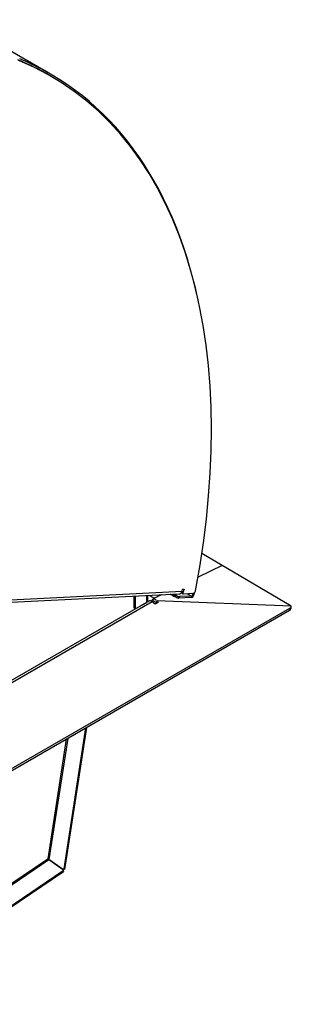
# Model space of a CAD drawing. Units: inches. Extents: x -79 to 114, y -91 to 157.
# Drawn here: x 89 to 95, y 122 to 143 of the extents above; entities that cross this region are included whole.
import ezdxf

# ---------------------------------------------------------------- set-up
doc = ezdxf.new("R2010")
doc.units = ezdxf.units.IN
doc.header["$MEASUREMENT"] = 0
doc.layers.add('Default', color=7, linetype='Continuous')
doc.layers.add('DV7_Default', color=7, linetype='Continuous')

# ---------------------------------------------------------------- blocks, each defined once
blk = doc.blocks.new('SE13')
at = {"layer": 'DV7_Default', "color": 7, "linetype": 'Continuous'}
for p, q in [((89.393, 141.975), (87.34, 143.16)), ((89.409, 141.924), (89.375, 141.944)), ((94.646, 130.367), (92.696, 131.511)), ((93.141, 131.25), (92.612, 130.996)), ((87.301, 130.392), (92.199, 130.633)), ((87.338, 130.448), (92.263, 130.69)), ((91.813, 130.614), (91.638, 130.53)), ((92.097, 130.572), (92.008, 130.624)), ((92.066, 130.626), (92.092, 130.611)), ((92.092, 130.611), (92.095, 130.628)), ((92.116, 130.619), (92.118, 130.629)), ((92.157, 130.587), (92.116, 130.611)), ((92.255, 130.658), (92.289, 130.638)), ((92.258, 130.678), (92.284, 130.663)), ((92.263, 130.69), (92.277, 130.733)), ((92.277, 130.733), (92.308, 130.735)), ((92.308, 130.735), (92.284, 130.663)), ((92.295, 130.637), (92.508, 130.649)), ((92.376, 130.641), (92.47, 130.587)), ((92.471, 130.647), (92.506, 130.627)), ((78.141, 122.69), (91.61, 130.465)), ((91.543, 130.475), (78.144, 122.742)), ((91.213, 130.584), (91.213, 130.34)), ((91.238, 130.586), (91.238, 130.325)), ((91.259, 130.313), (91.495, 130.449)), ((91.485, 130.442), (91.485, 130.443)), ((91.495, 130.449), (91.495, 130.598)), ((91.517, 130.479), (91.517, 130.599)), ((91.552, 130.601), (91.659, 130.54)), ((91.61, 130.465), (91.681, 130.417)), ((91.635, 130.479), (91.638, 130.53)), ((91.698, 130.443), (91.635, 130.479)), ((91.702, 130.494), (91.638, 130.53)), ((91.681, 130.417), (91.751, 130.458)), ((91.698, 130.443), (91.708, 130.438)), ((91.708, 130.438), (91.712, 130.485)), ((91.712, 130.435), (91.708, 130.438)), ((91.751, 130.458), (91.712, 130.485)), ((94.646, 130.369), (91.712, 130.485)), ((92.119, 130.6), (92.097, 130.572)), ((92.146, 130.554), (92.102, 130.579)), ((92.146, 130.554), (92.157, 130.587)), ((92.205, 130.573), (92.195, 130.541)), ((92.46, 130.554), (92.195, 130.541)), ((92.47, 130.587), (92.205, 130.573)), ((94.606, 130.27), (79.722, 121.679)), ((94.609, 130.317), (79.725, 121.726)), ((91.213, 130.34), (91.238, 130.325)), ((91.219, 130.326), (91.244, 130.311)), ((94.609, 130.317), (94.606, 130.27)), ((94.642, 130.32), (94.646, 130.367)), ((89.692, 124.634), (90.169, 127.71)), ((89.708, 124.623), (90.188, 127.721)), ((89.74, 127.462), (89.336, 124.855)), ((89.771, 127.48), (89.362, 124.84)), ((85.579, 122.306), (89.335, 124.854)), ((85.604, 122.292), (89.36, 124.84)), ((89.335, 124.854), (89.36, 124.84)), ((89.336, 124.855), (89.346, 124.848)), ((89.336, 124.855), (89.362, 124.84)), ((89.68, 124.614), (89.36, 124.84)), ((89.362, 124.84), (89.68, 124.616)), ((85.572, 121.816), (89.669, 124.596)), ((89.669, 124.622), (89.68, 124.616)), ((89.669, 124.596), (89.68, 124.614)), ((89.68, 124.616), (89.692, 124.634)), ((85.553, 121.781), (89.679, 124.58))]:
    blk.add_line(p, q, dxfattribs=at)
for centre, major_axis, ratio, start_param, end_param in [((80.936, 127.327), (-8.439, -14.617), 0.57735, 3.141593, 3.22062), ((80.936, 127.327), (-8.439, -14.617), 0.57735, 3.141593, 3.217845), ((80.97, 127.307), (-8.439, -14.617), 0.57735, 2.114414, 3.22062), ((80.936, 127.327), (-8.457, -14.648), 0.57735, 2.57337, 3.217845), ((92.141, 130.627), (-0.036, -0.0624), 0.57735, 5.271564, 6.010156), ((92.141, 130.627), (-0.018, -0.0312), 0.57735, 5.271564, 6.010156), ((92.195, 130.729), (-0.0047, 0.0959), 0.765188, 3.141593, 4.254021), ((92.27, 130.684), (0.015, 0.026), 0.57735, 2.713183, 3.141593), ((92.304, 130.664), (0.015, 0.026), 0.57735, 1.927192, 3.504358), ((92.481, 130.62), (-0.036, -0.0624), 0.57735, 0.357603, 2.108384), ((92.481, 130.62), (-0.018, -0.0312), 0.57735, 0.357603, 2.108384), ((80.936, 127.327), (-8.439, -14.617), 0.57735, -4.174801, -4.173315), ((92.526, 130.704), (-0.03, -0.052), 0.57735, 0.362766, 1.465347), ((80.936, 127.327), (-8.457, -14.648), 0.57735, -4.174801, -4.172934), ((92.506, 130.683), (0.0375, 0.065), 0.57735, 5.008052, 5.256006), ((91.445, 130.479), (-0.072, 0), 0.57735, 2.356194, 3.141593), ((91.603, 130.371), (0.06, -0.104), 0.577426, 2.268994, 3.141593), ((91.652, 130.438), (-0.06, -0.104), 0.577732, 4.085746, 4.693666), ((91.652, 130.438), (-0.03, -0.052), 0.577732, 4.241362, 4.687848), ((92.169, 130.555), (0.0343, -0.011), 0.285798, 4.065784, 5.636581), ((92.18, 130.588), (-0.0343, 0.011), 0.285798, 0.924192, 2.494988), ((91.234, 130.352), (0.015, 0.026), 0.57735, 2.356194, 3.141593), ((91.259, 130.337), (0.015, 0.026), 0.57735, 2.356194, 3.926991), ((94.517, 130.33), (-0.125, 0.01), 0.625397, 2.403865, 3.141593), ((94.521, 130.377), (-0.125, 0.01), 0.625397, 2.403865, 3.141593)]:
    blk.add_ellipse(centre, major_axis=major_axis, ratio=ratio, start_param=start_param, end_param=end_param, dxfattribs=at)
for points in [[(89.669, 124.596), (89.672, 124.591), (89.675, 124.586), (89.678, 124.58), (89.678, 124.578), (89.677, 124.578)], [(89.709, 124.63), (89.71, 124.63), (89.709, 124.63), (89.703, 124.631), (89.698, 124.632), (89.692, 124.634)]]:
    blk.add_open_spline(points, degree=3, knots=[0, 0, 0, 0, 0.5, 0.5, 1, 1, 1, 1], dxfattribs=at)

msp = doc.modelspace()

# ---------------------------------------------------------------- block references
at = {"layer": 'Default'}
msp.add_blockref('SE13', (0, 0), dxfattribs=at)

doc.saveas('drawing.dxf')
